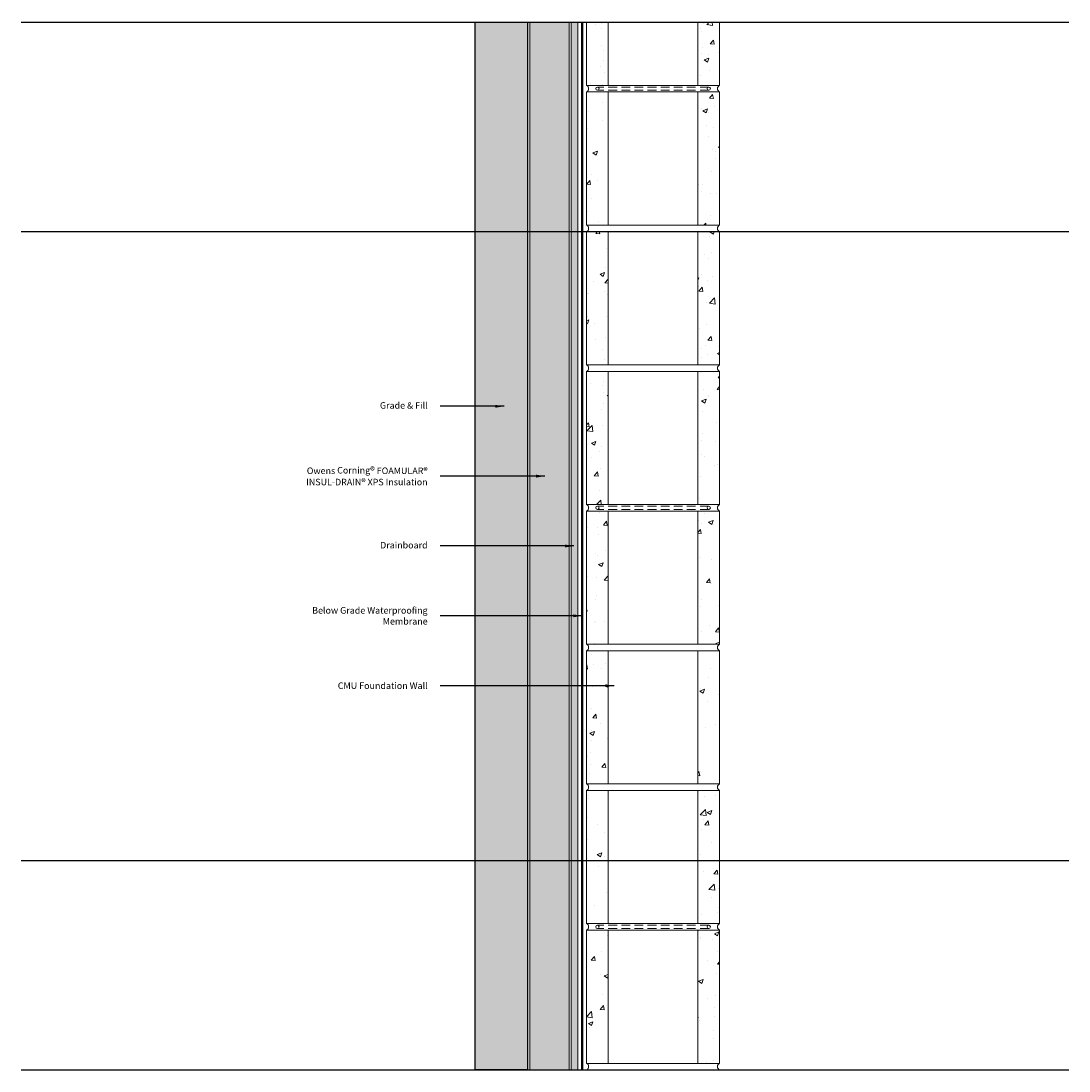
# Model space of a CAD drawing. Extents: x -24 to 36, y -12.1 to 48.1.
import ezdxf

# ---------------------------------------------------------------- set-up
doc = ezdxf.new("R2010")
doc.units = 0
doc.header["$LTSCALE"] = 2
doc.header["$MEASUREMENT"] = 0
doc.linetypes.add('HIDDEN', pattern=[0.375, 0.25, -0.125])
doc.layers.get('DEFPOINTS').update_dxf_attribs({"linetype": 'CONTINUOUS'})
for name, color, linetype, lineweight in [('CMU', 3, 'CONTINUOUS', 18), ('DRAINBOARD', 5, 'CONTINUOUS', 18), ('FASTENERS & HARDWARE', 1, 'CONTINUOUS', 13), ('FOAMULAR XPS INSULATION', 6, 'CONTINUOUS', 18), ('GRADE', 1, 'CONTINUOUS', 5), ('HATCH', 8, 'CONTINUOUS', 5), ('TEXT', 7, 'CONTINUOUS', 25), ('WATERPROOFING', 5, 'CONTINUOUS', 18)]:
    doc.layers.add(name, color=color, linetype=linetype, lineweight=lineweight)
doc.styles.get("Standard").update_dxf_attribs({"font": 'stylu.ttf'})
doc.dimstyles.get("Standard").update_dxf_attribs({"dimscale": 8, "dimtxt": 0.125, "dimasz": 0.09375, "dimexe": 0.0625, "dimexo": 0.0625, "dimgap": 0.0625, "dimtad": 0, "dimdec": 4, "dimzin": 3, "dimdsep": 46, "dimlunit": 4, "dimtxsty": 'Standard', "dimcen": 0.125, "dimclrd": 256, "dimclre": 256, "dimclrt": 256, "dimadec": 0, "dimazin": 0, "dimtfac": 1, "dimtdec": 4, "dimtofl": 0, "dimtmove": 1, "dimatfit": 0, "dimfxl": 1, "dimfrac": 1, "dimtolj": 1, "dimtzin": 3, "dimlwd": -1, "dimlwe": -1, "dimarcsym": 0})
pattern_1 = [(50, (-35.1781, -40.7346), (2.689726, -0.23532), [0.28125, -3.09375]), (355, (-35.178, -40.7346), (-0.52032, 2.82072), [0.225, -2.475]), (100.4514, (-34.954, -40.7542), (2.16941, 2.5854), [0.23903, -2.62928]), (46.184, (-35.178, -39.9846), (4.00215, -0.6207), [0.42187, -4.64062]), (96.6356, (-34.8446, -40.0363), (3.50498, 3.65294), [0.35854, -3.94393]), (351.184, (-35.178, -39.9846), (3.50498, 3.65294), [0.3375, -3.7125]), (21, (-34.8031, -40.172), (2.2384, -1.50982), [0.28125, -3.09375]), (326, (-34.803, -40.172), (0.91243, 2.71931), [0.225, -2.475]), (71.4514, (-34.6166, -40.298), (3.15083, 1.20949), [0.23903, -2.62928]), (37.5, (-35.1781, -40.7346), (0.0456, 1.248352), [0, -2.445, 0, -2.5125, 0, -2.484375]), (7.5, (-35.1781, -40.7346), (0.98651, 1.479044), [0, -1.4325, 0, -2.38875, 0, -0.946875]), (327.5, (-36.0144, -40.7346), (2.001834, -0.08458), [0, -0.9375, 0, -2.925, 0, -3.88125]), (317.5, (-36.3894, -40.7346), (2.18695, 0.375394), [0, -1.21875, 0, -1.9425, 0, -2.75625])]
pattern_2 = [(50, (-26.8031, 3.2654), (2.689726, -0.23532), [0.28125, -3.09375]), (355, (-26.803, 3.2654), (-0.52032, 2.82072), [0.225, -2.475]), (100.4514, (-26.579, 3.2458), (2.16941, 2.5854), [0.23903, -2.62928]), (46.184, (-26.803, 4.0154), (4.00215, -0.6207), [0.42187, -4.64062]), (96.636, (-26.4696, 3.9637), (3.50498, 3.65294), [0.35854, -3.94393]), (351.184, (-26.803, 4.0154), (3.50498, 3.65294), [0.3375, -3.7125]), (21, (-26.4281, 3.828), (2.2384, -1.50982), [0.28125, -3.09375]), (326, (-26.428, 3.828), (0.91243, 2.71931), [0.225, -2.475]), (71.4514, (-26.2416, 3.702), (3.15083, 1.20949), [0.23903, -2.62928]), (37.5, (-26.8031, 3.2654), (0.0456, 1.248352), [0, -2.445, 0, -2.5125, 0, -2.484375]), (7.5, (-26.8031, 3.2654), (0.98651, 1.479044), [0, -1.4325, 0, -2.38875, 0, -0.946875]), (327.5, (-27.6394, 3.2654), (2.001834, -0.08458), [0, -0.9375, 0, -2.925, 0, -3.88125]), (317.5, (-28.0144, 3.2654), (2.18695, 0.375394), [0, -1.21875, 0, -1.9425, 0, -2.75625])]

# ---------------------------------------------------------------- blocks, each defined once
blk = doc.blocks.new('cmu 08')
at = {"layer": 'HATCH'}
h = blk.add_hatch(dxfattribs=at)
h.set_pattern_fill('AR-CONC', color=256, scale=0.375)
h.set_pattern_definition(pattern_1)
h.paths.add_polyline_path([(0, 0.375), (0, 8), (1.25, 8), (1.25, 0.375)])
h = blk.add_hatch(dxfattribs=at)
h.set_pattern_fill('AR-CONC', color=256, scale=0.375)
h.set_pattern_definition(pattern_1)
h.paths.add_polyline_path([(6.375, 0.375), (6.375, 8), (7.625, 8), (7.625, 0.375)])
at = {"layer": 'CMU'}
for p, q in [((1.25, 8), (6.375, 8)), ((1.25, 0.375), (6.375, 0.375))]:
    blk.add_line(p, q, dxfattribs=at)
for points in [[(0, 0.375), (0, 8), (1.25, 8), (1.25, 0.375), (0, 0.375)], [(6.375, 0.375), (6.375, 8), (7.625, 8), (7.625, 0.375), (6.375, 0.375)]]:
    blk.add_lwpolyline(points, dxfattribs=at)
for centre, start, end in [((-0.078125, 0.1875), 292.61986495, 67.38013505), ((7.703125, 0.1875), 112.61986495, 247.38013505)]:
    blk.add_arc(centre, 0.203125, start, end, dxfattribs=at)

msp = doc.modelspace()

# ---------------------------------------------------------------- hatches: boundary and pattern name
at = {"layer": 'FOAMULAR XPS INSULATION'}
h = msp.add_hatch(dxfattribs=at)
h.set_pattern_fill('INSUL', color=256, scale=2)
h.set_pattern_definition([(0, (-7.875, -5), (0, 0.75), []), (0, (-7.875, -4.75), (0, 0.75), [0.25, -0.25]), (0, (-7.875, -4.5), (0, 0.75), [0.25, -0.25])])
h.paths.add_polyline_path([(5.125, -12), (5.125, 48), (7.375, 48), (7.375, -12)])
at = {"layer": 'GRADE'}
h = msp.add_hatch(dxfattribs=at)
h.set_pattern_fill('EARTH', color=256, scale=4, angle=315)
h.set_pattern_definition([(315, (6.875, 3.4249), (1.414214, -3e-16), [1, -1]), (315, (7.1402, 3.6901), (1.414214, -3e-16), [1, -1]), (315, (7.4053, 3.9553), (1.414214, -3e-16), [1, -1]), (45, (7.5821, 3.9553), (4e-16, 1.414214), [1, -1]), (45, (7.8473, 3.6901), (4e-16, 1.414214), [1, -1]), (45, (8.1124, 3.4249), (4e-16, 1.414214), [1, -1])])
h.paths.add_polyline_path([(5, 48), (5, -12), (2, -12), (2, 48)])
at = {"layer": 'HATCH'}
h = msp.add_hatch(dxfattribs=at)
h.set_pattern_fill('HONEY', color=256, scale=1.5)
h.set_pattern_definition([(0, (7.5, 40.15625), (0.28125, 0.16237976), [0.1875, -0.375]), (120, (7.5, 40.15625), (-0.28125, 0.16237976), [0.1875, -0.375]), (60, (7.5, 40.15625), (6e-17, 0.32475953), [-0.375, 0.1875])])
h.paths.add_polyline_path([(7.875, 48), (7.5, 48), (7.5, -12), (7.875, -12)])
h = msp.add_hatch(dxfattribs=at)
h.set_pattern_fill('AR-CONC', color=256, scale=0.375)
h.set_pattern_definition(pattern_2)
h.paths.add_polyline_path([(9.625, 48), (8.375, 48), (8.375, 44.375), (9.625, 44.375)])
h = msp.add_hatch(dxfattribs=at)
h.set_pattern_fill('AR-CONC', color=256, scale=0.375)
h.set_pattern_definition(pattern_2)
h.paths.add_polyline_path([(16, 48), (14.75, 48), (14.75, 44.375), (16, 44.375)])

# ---------------------------------------------------------------- linework, layer by layer
at = {"layer": 'CMU'}
msp.add_line((9.625, 44.375), (14.75, 44.375), dxfattribs=at)
for points in [[(8.375, 44.375), (8.375, 48)], [(9.625, 48), (9.625, 44.375), (8.375, 44.375)], [(14.75, 44.375), (14.75, 48)], [(16, 48), (16, 44.375), (14.75, 44.375)]]:
    msp.add_lwpolyline(points, dxfattribs=at)
for centre, start, end in [((8.297, 44.188), 292.61986, 67.38014), ((16.078, 44.188), 112.61986, 247.38014)]:
    msp.add_arc(centre, 0.203, start, end, dxfattribs=at)
at = {"layer": 'DEFPOINTS'}
for p, q in [((-24, 48), (36, 48)), ((-24, 36), (36, 36)), ((-24, 0), (36, 0)), ((-24, -12), (36, -12))]:
    msp.add_line(p, q, dxfattribs=at)
msp.add_lwpolyline([(5, 48), (5, -12), (2, -12), (2, 48), (2, 48), (5, 48)], dxfattribs=at)
at = {"layer": 'DRAINBOARD'}
msp.add_lwpolyline([(7.875, 48), (7.5, 48), (7.5, -12), (7.875, -12)], close=True, dxfattribs=at)
at = {"layer": 'FASTENERS & HARDWARE', "linetype": 'HIDDEN'}
for p, q in [((15.375, 44.281), (9, 44.281)), ((15.375, 44.094), (9, 44.094)), ((15.375, 20.281), (9, 20.281)), ((15.375, 20.094), (9, 20.094)), ((15.375, -3.719), (9, -3.719)), ((15.375, -3.906), (9, -3.906))]:
    msp.add_line(p, q, dxfattribs=at)
at = {"layer": 'FASTENERS & HARDWARE'}
for centre in [(9, 44.188), (15.375, 44.188), (9, 20.188), (15.375, 20.188), (9, -3.812), (15.375, -3.812)]:
    msp.add_circle(centre, 0.0938, dxfattribs=at)
at = {"layer": 'FOAMULAR XPS INSULATION'}
msp.add_lwpolyline([(5.125, -12), (5.125, 48), (7.375, 48), (7.375, -12)], close=True, dxfattribs=at)
at = {"layer": 'WATERPROOFING', "linetype": 'HIDDEN', "const_width": 0.125}
msp.add_lwpolyline([(8.125, 48), (8.125, 48), (8.125, -12)], dxfattribs=at)

# ---------------------------------------------------------------- block references
at = {"layer": 'CMU'}
for p in [(8.375, 36), (8.375, 28), (8.375, 20), (8.375, 12), (8.375, 4), (8.375, -4), (8.375, -12)]:
    msp.add_blockref('cmu 08', p, dxfattribs=at)

# ---------------------------------------------------------------- texts
at = {"layer": 'TEXT', "char_height": 0.375, "width": 7.28, "attachment_point": 6}
for s, insert in [('Grade & Fill', (-0.72, 26)), ('Owens Corning{\\H1.0833x;®\\H0.92311x; FOAMULAR® INSUL-DRAIN}® XPS Insulation', (-0.72, 22)), ('Drainboard', (-0.72, 18)), ('\\A1;Below Grade Waterproofing Membrane', (-0.72, 14)), ('\\A1;CMU Foundation Wall', (-0.72, 10))]:
    msp.add_mtext(s, dxfattribs=dict(at, insert=insert))

# ---------------------------------------------------------------- leaders
at = {"layer": 'TEXT'}
for points in [[(3.653, 26), (1, 26), (0, 26)], [(5.992, 22), (1, 22), (0, 22)], [(7.647, 18), (1, 18), (0, 18)], [(8.125, 14), (1, 14), (0, 14)], [(9.956, 10), (1, 10), (0, 10)]]:
    msp.add_leader(points, dimstyle='Standard', override={"dimasz": 0.0625, "dimgap": 0.09, "dimtad": 0}, dxfattribs=at)

doc.saveas('drawing.dxf')
